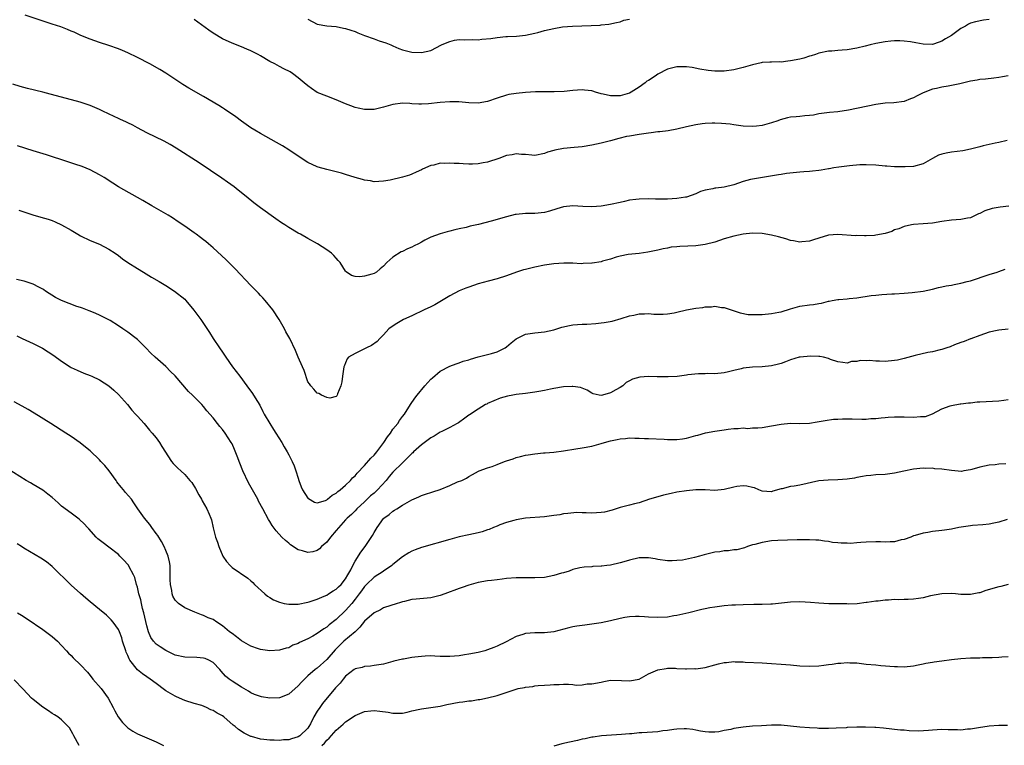
# Model space of a CAD drawing. Units: inches. Extents: x 2619000 to 2622000, y 1476000 to 1479000.
# Drawn here: x 2620304 to 2620512, y 1478273 to 1478426 of the extents above; entities that cross this region are included whole.
import ezdxf

# ---------------------------------------------------------------- set-up
doc = ezdxf.new("R2010")
doc.units = ezdxf.units.IN
doc.header["$MEASUREMENT"] = 0
doc.layers.add('LD26191476_10ft', color=110, linetype='Continuous')

msp = doc.modelspace()

# ---------------------------------------------------------------- linework, layer by layer
at = {"layer": 'LD26191476_10ft'}
for points, elevation in [([(2620513, 1478414.44), (2620511.76, 1478414.24), (2620511, 1478414.1), (2620509.99, 1478413.99), (2620508.23, 1478413.77), (2620507, 1478413.69), (2620506.42, 1478413.58), (2620505, 1478413.34), (2620502.8, 1478412.8), (2620500.29, 1478412.29), (2620499, 1478412.11), (2620497.81, 1478411.81), (2620497, 1478411.66), (2620495, 1478410.86), (2620493.76, 1478410.24), (2620493, 1478409.85), (2620492.38, 1478409.62), (2620491, 1478409.07), (2620488.8, 1478408.8), (2620487, 1478408.71), (2620485, 1478408.42), (2620479.25, 1478407.25), (2620477, 1478406.89), (2620475.27, 1478406.73), (2620473.52, 1478406.48), (2620473, 1478406.42), (2620471.83, 1478406.17), (2620471, 1478406.08), (2620470.01, 1478406.01), (2620469, 1478405.88), (2620468.16, 1478405.84), (2620467, 1478405.72), (2620466.37, 1478405.63), (2620464.8, 1478405.2), (2620464.32, 1478405), (2620463, 1478404.55), (2620461, 1478403.98), (2620459.84, 1478403.84), (2620459, 1478403.76), (2620457, 1478403.86), (2620456, 1478404), (2620455, 1478404.11), (2620454.24, 1478404.24), (2620452.42, 1478404.42), (2620451, 1478404.47), (2620450.47, 1478404.47), (2620449, 1478404.39), (2620448.31, 1478404.31), (2620447, 1478404.12), (2620445, 1478403.67), (2620443, 1478403.18), (2620441.15, 1478402.85), (2620439.36, 1478402.64), (2620439, 1478402.62), (2620437.58, 1478402.42), (2620437, 1478402.36), (2620435, 1478402.08), (2620433, 1478401.76), (2620432.37, 1478401.63), (2620430.76, 1478401.24), (2620429, 1478400.73), (2620427, 1478400.24), (2620425, 1478399.84), (2620423, 1478399.5), (2620421.31, 1478399.31), (2620419, 1478399.12), (2620417.22, 1478398.78), (2620417, 1478398.71), (2620415.67, 1478398.33), (2620415, 1478398.03), (2620413, 1478397.66), (2620412.31, 1478397.69), (2620411, 1478397.85), (2620410.14, 1478397.86), (2620409, 1478397.97), (2620408.19, 1478397.81), (2620407, 1478397.61), (2620405.34, 1478397), (2620403, 1478396.26), (2620402.08, 1478396.08), (2620401, 1478395.91), (2620399.84, 1478395.84), (2620399, 1478395.84), (2620397.87, 1478395.87), (2620397, 1478395.94), (2620395.96, 1478395.96), (2620395, 1478396.05), (2620393.97, 1478395.97), (2620393, 1478395.99), (2620391.61, 1478395.61), (2620391, 1478395.5), (2620389.27, 1478394.73), (2620389, 1478394.58), (2620387.91, 1478394.09), (2620387, 1478393.7), (2620386.49, 1478393.51), (2620385, 1478393.06), (2620382.44, 1478392.44), (2620381, 1478392.2), (2620379, 1478392.11), (2620378.26, 1478392.26), (2620377, 1478392.41), (2620376.56, 1478392.56), (2620375, 1478393), (2620373, 1478393.65), (2620372.1, 1478393.9), (2620371, 1478394.2), (2620369, 1478394.67), (2620367.17, 1478395.17), (2620367, 1478395.22), (2620365, 1478396.15), (2620363, 1478397.47), (2620361, 1478398.85), (2620359.69, 1478399.69), (2620359, 1478400.07), (2620358.42, 1478400.42), (2620355, 1478402.3), (2620353.82, 1478403), (2620353, 1478403.51), (2620351, 1478404.92), (2620349.83, 1478405.83), (2620347.44, 1478407.44), (2620347, 1478407.7), (2620346.21, 1478408.21), (2620343, 1478410.1), (2620339.87, 1478411.87), (2620338.63, 1478412.63), (2620335.02, 1478415.02), (2620333.78, 1478415.78), (2620331.62, 1478417), (2620329, 1478418.37), (2620327, 1478419.36), (2620325.83, 1478419.83), (2620325, 1478420.2), (2620323, 1478420.9), (2620321, 1478421.54), (2620319, 1478422.22), (2620317.08, 1478423), (2620315.67, 1478423.67), (2620315, 1478423.94), (2620314.26, 1478424.26), (2620312.8, 1478424.8), (2620311, 1478425.42), (2620305.28, 1478427.28)], 9910), ([(2620509, 1478426.37), (2620507.79, 1478426.21), (2620506.09, 1478425.91), (2620505, 1478425.58), (2620504.58, 1478425.42), (2620503.95, 1478425), (2620503, 1478424.49), (2620501.01, 1478423), (2620499.72, 1478422.28), (2620499, 1478421.83), (2620498.38, 1478421.62), (2620497, 1478421.11), (2620495, 1478421.16), (2620493.47, 1478421.47), (2620492.35, 1478421.65), (2620491, 1478421.81), (2620490.11, 1478421.89), (2620489, 1478421.84), (2620488.18, 1478421.82), (2620487, 1478421.65), (2620485, 1478421.29), (2620483.86, 1478421), (2620482.75, 1478420.75), (2620481, 1478420.32), (2620479, 1478419.99), (2620477.89, 1478419.89), (2620477, 1478419.83), (2620475.71, 1478419.71), (2620475, 1478419.68), (2620473, 1478419.27), (2620472.29, 1478419), (2620471.33, 1478418.67), (2620471, 1478418.6), (2620469.79, 1478418.21), (2620469, 1478418.02), (2620467, 1478417.61), (2620466.43, 1478417.57), (2620465, 1478417.38), (2620464.6, 1478417.4), (2620463, 1478417.34), (2620462.65, 1478417.35), (2620461, 1478417.26), (2620460.77, 1478417.23), (2620459, 1478416.82), (2620457, 1478416.2), (2620455, 1478415.73), (2620453, 1478415.49), (2620451.45, 1478415.45), (2620451, 1478415.46), (2620449.57, 1478415.57), (2620447.87, 1478415.87), (2620446.21, 1478416.21), (2620445, 1478416.39), (2620444.4, 1478416.4), (2620443, 1478416.4), (2620442.17, 1478416.17), (2620441, 1478415.88), (2620439, 1478414.81), (2620438.41, 1478414.41), (2620437, 1478413.51), (2620436.67, 1478413.33), (2620436.31, 1478413), (2620435, 1478412.1), (2620433.36, 1478411), (2620433, 1478410.83), (2620431, 1478410.27), (2620429, 1478410.23), (2620427.41, 1478410.59), (2620427, 1478410.66), (2620425.8, 1478411), (2620425.22, 1478411.22), (2620425, 1478411.27), (2620423.47, 1478411.47), (2620423, 1478411.51), (2620421, 1478411.36), (2620419.15, 1478411.15), (2620417.06, 1478411.06), (2620415.11, 1478411.11), (2620413.11, 1478411.1), (2620411, 1478410.97), (2620409, 1478410.77), (2620407.49, 1478410.51), (2620407, 1478410.41), (2620405, 1478409.77), (2620403, 1478409.04), (2620401, 1478408.71), (2620399, 1478408.79), (2620396.95, 1478408.95), (2620395, 1478408.96), (2620393, 1478408.81), (2620390.53, 1478408.53), (2620389, 1478408.46), (2620388.46, 1478408.46), (2620387, 1478408.59), (2620386.6, 1478408.6), (2620385, 1478408.72), (2620383, 1478408.44), (2620381, 1478407.85), (2620379, 1478407.39), (2620377.35, 1478407.35), (2620377, 1478407.35), (2620375.62, 1478407.62), (2620375, 1478407.78), (2620374.1, 1478408.1), (2620373, 1478408.55), (2620371, 1478409.41), (2620369, 1478410.16), (2620367, 1478410.98), (2620365.78, 1478411.78), (2620365, 1478412.35), (2620364.22, 1478413), (2620363, 1478414.08), (2620361.75, 1478415), (2620361.29, 1478415.29), (2620359.98, 1478415.98), (2620359, 1478416.46), (2620358.02, 1478417), (2620357, 1478417.52), (2620355, 1478418.73), (2620354.52, 1478419), (2620353, 1478419.77), (2620352.13, 1478420.12), (2620351, 1478420.62), (2620349, 1478421.37), (2620347, 1478422.27), (2620345, 1478423.49), (2620344.11, 1478424.11), (2620341, 1478426.37)], 9920), ([(2620365, 1478426.46), (2620367, 1478425.37), (2620369, 1478425.05), (2620371, 1478424.89), (2620372.57, 1478424.57), (2620373, 1478424.5), (2620374.09, 1478424.09), (2620375, 1478423.81), (2620375.57, 1478423.57), (2620377, 1478423.02), (2620379, 1478422.32), (2620380.1, 1478421.9), (2620381.47, 1478421.47), (2620382.58, 1478421), (2620382.87, 1478420.87), (2620383, 1478420.78), (2620384.27, 1478420.27), (2620385, 1478419.95), (2620387, 1478419.49), (2620389, 1478419.39), (2620391, 1478419.82), (2620393.25, 1478421), (2620394.47, 1478421.53), (2620395, 1478421.74), (2620396, 1478422), (2620397, 1478422.15), (2620398.05, 1478422.05), (2620399.83, 1478422.17), (2620401, 1478422.09), (2620401.81, 1478422.19), (2620403.66, 1478422.34), (2620405, 1478422.6), (2620406.82, 1478422.82), (2620407.22, 1478422.78), (2620409.13, 1478422.87), (2620411, 1478423.04), (2620413, 1478423.47), (2620413.63, 1478423.63), (2620415, 1478424.02), (2620417, 1478424.51), (2620418.8, 1478424.8), (2620420.97, 1478424.97), (2620424.91, 1478425.09), (2620426.81, 1478425.19), (2620427, 1478425.23), (2620428.63, 1478425.37), (2620430.25, 1478425.75), (2620431, 1478425.9), (2620431.76, 1478426.24), (2620433, 1478426.44)], 9930), ([(2620512.79, 1478400.79), (2620511, 1478400.39), (2620510.27, 1478400.27), (2620507.68, 1478399.68), (2620507, 1478399.48), (2620505.03, 1478398.97), (2620503.38, 1478398.62), (2620501, 1478398.32), (2620499.86, 1478398.14), (2620499, 1478397.95), (2620498.29, 1478397.71), (2620496.97, 1478397.03), (2620495, 1478395.9), (2620493, 1478395.33), (2620491.22, 1478395.22), (2620489.24, 1478395.24), (2620489, 1478395.27), (2620487.37, 1478395.37), (2620487, 1478395.42), (2620485, 1478395.63), (2620483, 1478395.69), (2620481.64, 1478395.64), (2620479.47, 1478395.47), (2620477.18, 1478395.18), (2620476.13, 1478395), (2620475.19, 1478394.81), (2620475, 1478394.79), (2620473.49, 1478394.51), (2620473, 1478394.49), (2620471.67, 1478394.33), (2620471, 1478394.29), (2620469.82, 1478394.18), (2620469, 1478394.14), (2620466.16, 1478393.84), (2620465, 1478393.65), (2620464.43, 1478393.57), (2620462.76, 1478393.24), (2620459, 1478392.64), (2620458.54, 1478392.54), (2620457, 1478392.12), (2620455, 1478391.45), (2620453, 1478390.96), (2620451.24, 1478390.76), (2620451, 1478390.72), (2620450.6, 1478390.6), (2620449, 1478390.32), (2620447.98, 1478390.02), (2620447, 1478389.56), (2620445, 1478388.86), (2620444.82, 1478388.82), (2620443, 1478388.54), (2620441, 1478388.42), (2620440.43, 1478388.43), (2620439, 1478388.4), (2620438.44, 1478388.44), (2620437, 1478388.47), (2620435, 1478388.43), (2620434.32, 1478388.32), (2620433, 1478388.17), (2620431.9, 1478387.9), (2620431, 1478387.73), (2620429, 1478387.28), (2620427, 1478386.94), (2620425, 1478386.79), (2620423.14, 1478386.86), (2620421, 1478387), (2620419, 1478386.77), (2620417.66, 1478386.34), (2620416.11, 1478385.89), (2620415, 1478385.6), (2620413, 1478385.4), (2620411, 1478385.39), (2620409, 1478385.2), (2620408.84, 1478385.16), (2620407, 1478384.7), (2620403.77, 1478383.77), (2620401.09, 1478383.09), (2620399.31, 1478382.69), (2620398.45, 1478382.45), (2620397, 1478382.14), (2620396.05, 1478381.95), (2620395, 1478381.64), (2620394.48, 1478381.52), (2620393, 1478381.09), (2620391, 1478380.4), (2620389.72, 1478379.72), (2620389, 1478379.36), (2620388.39, 1478379), (2620387.46, 1478378.54), (2620387, 1478378.27), (2620386.08, 1478377.92), (2620385, 1478377.32), (2620384.75, 1478377.25), (2620383, 1478376.14), (2620381.69, 1478375), (2620381, 1478374.23), (2620380.3, 1478373.7), (2620379.52, 1478373), (2620379, 1478372.72), (2620378.56, 1478372.56), (2620377, 1478372.15), (2620375.99, 1478371.99), (2620375, 1478372.1), (2620374.25, 1478372.25), (2620373.09, 1478373.09), (2620373, 1478373.2), (2620371.83, 1478375), (2620371.46, 1478375.46), (2620371, 1478375.95), (2620370.51, 1478376.52), (2620369.99, 1478377), (2620369, 1478377.69), (2620367.03, 1478379), (2620365, 1478380.12), (2620363.5, 1478381), (2620363, 1478381.24), (2620361, 1478382.41), (2620360.16, 1478383), (2620359.44, 1478383.44), (2620358.25, 1478384.25), (2620355, 1478386.55), (2620353.63, 1478387.63), (2620351.99, 1478389), (2620350.33, 1478390.33), (2620349.45, 1478391), (2620348.03, 1478392.03), (2620346.86, 1478392.86), (2620342.08, 1478396.08), (2620337.2, 1478399.2), (2620335.95, 1478399.95), (2620334.64, 1478400.64), (2620331, 1478402.43), (2620329, 1478403.5), (2620328.04, 1478404.04), (2620327, 1478404.53), (2620326.69, 1478404.69), (2620325.33, 1478405.33), (2620325, 1478405.47), (2620324.12, 1478405.88), (2620321.74, 1478407), (2620321, 1478407.37), (2620319, 1478408.22), (2620316.91, 1478408.91), (2620313, 1478409.95), (2620310.61, 1478410.61), (2620309, 1478411.03), (2620305.8, 1478411.8), (2620304.22, 1478412.22), (2620302.68, 1478412.68)], 9900), ([(2620513.09, 1478386.91), (2620511.29, 1478386.71), (2620509.57, 1478386.43), (2620508.05, 1478385.95), (2620507, 1478385.41), (2620506.71, 1478385.29), (2620506.12, 1478385), (2620505, 1478384.48), (2620504.37, 1478384.37), (2620503, 1478384.09), (2620501, 1478383.95), (2620499, 1478383.68), (2620497, 1478383.34), (2620495, 1478383.18), (2620493, 1478383.07), (2620492.59, 1478383), (2620491, 1478382.66), (2620489.86, 1478382.14), (2620489, 1478381.9), (2620488.41, 1478381.59), (2620487, 1478381.18), (2620485, 1478380.8), (2620484.77, 1478380.77), (2620483, 1478380.7), (2620482.66, 1478380.66), (2620481, 1478380.72), (2620480.7, 1478380.7), (2620477, 1478380.96), (2620475, 1478380.8), (2620473, 1478380.19), (2620471.82, 1478379.82), (2620471, 1478379.53), (2620469.38, 1478379.38), (2620469, 1478379.32), (2620467.61, 1478379.61), (2620467, 1478379.67), (2620466, 1478380), (2620464.43, 1478380.43), (2620463, 1478380.84), (2620461, 1478381.15), (2620459, 1478381.2), (2620457, 1478381.01), (2620455, 1478380.61), (2620453, 1478380.01), (2620451, 1478379.33), (2620449, 1478378.82), (2620447, 1478378.57), (2620443.59, 1478378.41), (2620443, 1478378.34), (2620441.76, 1478378.24), (2620441, 1478378.07), (2620440.06, 1478377.94), (2620439, 1478377.66), (2620436.82, 1478377.18), (2620435, 1478376.96), (2620432.72, 1478376.72), (2620431, 1478376.36), (2620430.13, 1478376.13), (2620429, 1478375.75), (2620427.28, 1478375.28), (2620427, 1478375.19), (2620425.12, 1478374.88), (2620425, 1478374.86), (2620423.18, 1478374.82), (2620422.78, 1478374.78), (2620421, 1478374.89), (2620419.08, 1478374.92), (2620417, 1478374.75), (2620415, 1478374.44), (2620413, 1478374.05), (2620411, 1478373.58), (2620410.55, 1478373.45), (2620409.07, 1478373), (2620407, 1478372.18), (2620405, 1478371.55), (2620403.1, 1478371.1), (2620401, 1478370.53), (2620399, 1478369.85), (2620398.4, 1478369.6), (2620397, 1478369.01), (2620395, 1478367.96), (2620391.88, 1478366.12), (2620391, 1478365.67), (2620389.62, 1478365), (2620387, 1478363.78), (2620385.26, 1478363), (2620383.83, 1478362.17), (2620382.63, 1478361.38), (2620382.12, 1478361), (2620381, 1478359.78), (2620380.24, 1478359), (2620379.66, 1478358.34), (2620378.49, 1478357.51), (2620377.39, 1478357), (2620376.56, 1478356.56), (2620375, 1478355.82), (2620373.6, 1478355), (2620373.34, 1478354.66), (2620373, 1478353.83), (2620372.73, 1478353.27), (2620372.64, 1478353), (2620372.33, 1478351), (2620372.19, 1478349.81), (2620371.97, 1478349), (2620371.31, 1478347.31), (2620371.23, 1478347), (2620371.16, 1478346.84), (2620371, 1478346.7), (2620369.67, 1478346.33), (2620369, 1478346.49), (2620367.88, 1478347), (2620367.35, 1478347.35), (2620367, 1478347.42), (2620366.3, 1478348.3), (2620365.62, 1478349), (2620365.36, 1478349.36), (2620365, 1478349.83), (2620364.23, 1478352.23), (2620363.92, 1478353), (2620363, 1478355.04), (2620362.44, 1478356.44), (2620361.18, 1478359), (2620360.39, 1478360.39), (2620360.11, 1478361), (2620358.96, 1478363), (2620357.59, 1478365), (2620355.99, 1478367), (2620355.53, 1478367.53), (2620355, 1478368.06), (2620354.56, 1478368.56), (2620354.14, 1478369), (2620353, 1478370.15), (2620349.69, 1478373.69), (2620347.69, 1478375.69), (2620345, 1478378.16), (2620344, 1478379), (2620343.47, 1478379.47), (2620343, 1478379.84), (2620342.34, 1478380.34), (2620341.4, 1478381), (2620341, 1478381.31), (2620339, 1478382.71), (2620337.64, 1478383.64), (2620336.44, 1478384.44), (2620335.5, 1478385), (2620332.05, 1478387), (2620330.15, 1478388.15), (2620325.04, 1478391.04), (2620323.8, 1478391.8), (2620321.96, 1478393), (2620321, 1478393.59), (2620319, 1478394.63), (2620317.31, 1478395.31), (2620315.82, 1478395.82), (2620314.33, 1478396.33), (2620309.79, 1478397.79), (2620307, 1478398.66), (2620303.65, 1478399.65)], 9890), ([(2620303.94, 1478386.06), (2620306.89, 1478385.11), (2620308.63, 1478384.63), (2620310.17, 1478384.17), (2620311, 1478383.88), (2620311.63, 1478383.63), (2620313, 1478382.98), (2620315, 1478381.83), (2620316.4, 1478381), (2620317, 1478380.66), (2620319, 1478379.7), (2620321, 1478378.87), (2620323, 1478377.87), (2620324.3, 1478377), (2620325, 1478376.49), (2620325.83, 1478375.83), (2620327.01, 1478375.01), (2620329, 1478373.75), (2620330.29, 1478373), (2620331.96, 1478371.96), (2620333.64, 1478371), (2620335, 1478370.15), (2620336.88, 1478369), (2620339, 1478367.26), (2620339.25, 1478367), (2620340.96, 1478364.96), (2620341.81, 1478363.81), (2620342.38, 1478363), (2620344.23, 1478360.23), (2620345.05, 1478358.95), (2620346.33, 1478357), (2620347, 1478356.08), (2620347.67, 1478355), (2620349.12, 1478353), (2620350.62, 1478351), (2620352.15, 1478349), (2620353.34, 1478347.34), (2620353.57, 1478347), (2620354.37, 1478345.63), (2620354.85, 1478344.85), (2620355.54, 1478343.54), (2620355.81, 1478343), (2620356.99, 1478340.99), (2620357.74, 1478339.74), (2620358.27, 1478339), (2620359.52, 1478337), (2620360.05, 1478336.05), (2620360.67, 1478335), (2620361, 1478334.39), (2620361.71, 1478333), (2620362.1, 1478332.1), (2620362.51, 1478331), (2620363, 1478329.45), (2620363.13, 1478329), (2620363.62, 1478327.62), (2620363.89, 1478327), (2620365, 1478325.25), (2620365.13, 1478325.13), (2620366.41, 1478324.41), (2620367, 1478324.26), (2620368.74, 1478324.74), (2620369, 1478324.85), (2620369.19, 1478325), (2620370.14, 1478325.86), (2620371, 1478326.29), (2620371.36, 1478326.64), (2620371.84, 1478327), (2620373, 1478328), (2620374.06, 1478329), (2620374.48, 1478329.52), (2620375, 1478329.97), (2620375.47, 1478330.53), (2620377, 1478332.15), (2620378.33, 1478333.67), (2620379, 1478334.31), (2620379.6, 1478335), (2620381.09, 1478337), (2620381.84, 1478338.16), (2620382.47, 1478339), (2620383, 1478339.79), (2620384.02, 1478341), (2620384.39, 1478341.61), (2620385, 1478342.49), (2620385.41, 1478343), (2620386.69, 1478345), (2620387.65, 1478346.35), (2620388.09, 1478347), (2620389.75, 1478349), (2620391, 1478350.37), (2620391.34, 1478350.66), (2620393, 1478352.05), (2620395, 1478353.09), (2620396.38, 1478353.62), (2620397, 1478353.8), (2620397.85, 1478354.15), (2620399, 1478354.47), (2620399.37, 1478354.63), (2620401, 1478355.1), (2620403, 1478355.56), (2620403.81, 1478355.81), (2620405, 1478356.12), (2620406.7, 1478357), (2620407, 1478357.23), (2620407.97, 1478358.03), (2620409, 1478358.92), (2620411, 1478359.91), (2620413, 1478360.19), (2620415, 1478360.36), (2620417, 1478360.83), (2620418.65, 1478361.35), (2620420.28, 1478361.72), (2620421, 1478361.84), (2620423, 1478362), (2620423.97, 1478362.03), (2620425.86, 1478362.14), (2620427, 1478362.28), (2620427.66, 1478362.34), (2620429.34, 1478362.66), (2620431.19, 1478363.19), (2620433, 1478363.76), (2620433.91, 1478363.91), (2620435, 1478364.15), (2620436.17, 1478364.17), (2620437, 1478364.22), (2620438.14, 1478364.14), (2620439, 1478364.12), (2620440.12, 1478364.12), (2620441, 1478364.17), (2620442.39, 1478364.39), (2620443, 1478364.52), (2620445, 1478365), (2620447, 1478365.39), (2620448.45, 1478365.55), (2620449, 1478365.67), (2620450.31, 1478365.69), (2620451, 1478365.78), (2620452.45, 1478365.55), (2620453, 1478365.51), (2620454.44, 1478365), (2620456.36, 1478364.36), (2620458.06, 1478364.06), (2620459, 1478364.03), (2620460.03, 1478364.03), (2620461, 1478364.06), (2620463, 1478364.25), (2620464.56, 1478364.56), (2620465, 1478364.64), (2620467, 1478365.25), (2620469, 1478365.77), (2620471, 1478366.06), (2620471.85, 1478366.15), (2620473, 1478366.38), (2620473.56, 1478366.44), (2620475, 1478366.85), (2620475.14, 1478366.86), (2620475.78, 1478367), (2620477, 1478367.2), (2620477.2, 1478367.2), (2620479, 1478367.37), (2620479.39, 1478367.39), (2620481, 1478367.58), (2620484.05, 1478368.05), (2620485, 1478368.15), (2620486.27, 1478368.27), (2620488.38, 1478368.38), (2620489, 1478368.39), (2620491, 1478368.55), (2620492.71, 1478368.71), (2620495, 1478368.99), (2620497, 1478369.38), (2620498.28, 1478369.72), (2620499, 1478369.86), (2620499.91, 1478370.09), (2620501, 1478370.27), (2620501.59, 1478370.41), (2620503, 1478370.69), (2620504.29, 1478371), (2620505, 1478371.19), (2620509, 1478372.52), (2620510.67, 1478373), (2620511, 1478373.11), (2620512.35, 1478373.65)], 9880), ([(2620513, 1478360.95), (2620511, 1478360.74), (2620510.64, 1478360.64), (2620509, 1478360.29), (2620507.97, 1478359.97), (2620507, 1478359.64), (2620505.09, 1478358.91), (2620505, 1478358.9), (2620503.69, 1478358.31), (2620503, 1478358.15), (2620501.64, 1478357.64), (2620500.76, 1478357.24), (2620500.04, 1478357), (2620499, 1478356.68), (2620498.6, 1478356.6), (2620497, 1478356.18), (2620495.99, 1478355.99), (2620493.36, 1478355.36), (2620491, 1478354.72), (2620489.59, 1478354.41), (2620489, 1478354.3), (2620487, 1478354.13), (2620485.81, 1478354.19), (2620485, 1478354.18), (2620483.68, 1478354.32), (2620483, 1478354.26), (2620481.69, 1478354.31), (2620481, 1478354.1), (2620479.91, 1478354.09), (2620479, 1478353.79), (2620478.07, 1478353.93), (2620477, 1478354.05), (2620475.45, 1478354.55), (2620475, 1478354.75), (2620473.97, 1478355), (2620473.16, 1478355.16), (2620473, 1478355.15), (2620471.25, 1478355.25), (2620469.04, 1478355.04), (2620468.84, 1478355), (2620467, 1478354.45), (2620465.93, 1478354.07), (2620465, 1478353.7), (2620464.43, 1478353.57), (2620463, 1478353.17), (2620461, 1478353), (2620459, 1478352.94), (2620457, 1478352.68), (2620456.57, 1478352.57), (2620455, 1478352.21), (2620453.92, 1478351.92), (2620453, 1478351.72), (2620451, 1478351.5), (2620449.56, 1478351.56), (2620449, 1478351.53), (2620447.54, 1478351.54), (2620445.29, 1478351.29), (2620445, 1478351.24), (2620443.03, 1478350.97), (2620441.16, 1478350.84), (2620438.85, 1478350.85), (2620437, 1478350.92), (2620435.19, 1478350.81), (2620433.61, 1478350.39), (2620433, 1478350.03), (2620432.3, 1478349.7), (2620431.54, 1478349), (2620431, 1478348.64), (2620430.11, 1478348.11), (2620429, 1478347.5), (2620427.3, 1478347), (2620427, 1478346.94), (2620426.56, 1478347), (2620425.3, 1478347.3), (2620425, 1478347.4), (2620424.04, 1478348.04), (2620423, 1478348.45), (2620422.62, 1478348.62), (2620421, 1478348.86), (2620420.86, 1478348.86), (2620419, 1478348.76), (2620417, 1478348.44), (2620416.3, 1478348.3), (2620415, 1478348.01), (2620413.8, 1478347.8), (2620413, 1478347.62), (2620411, 1478347.36), (2620409, 1478347.11), (2620408.34, 1478347), (2620407.22, 1478346.78), (2620405.67, 1478346.33), (2620403, 1478345.22), (2620402.87, 1478345.13), (2620402.56, 1478345), (2620401, 1478344.06), (2620399.17, 1478342.83), (2620399, 1478342.76), (2620398.16, 1478342.16), (2620396.84, 1478341.16), (2620396.6, 1478341), (2620395, 1478340.14), (2620393.35, 1478339.35), (2620393, 1478339.16), (2620391.68, 1478338.32), (2620391, 1478338.01), (2620390.44, 1478337.56), (2620389, 1478336.52), (2620387.33, 1478335), (2620387.17, 1478334.83), (2620387, 1478334.7), (2620385, 1478332.72), (2620383, 1478330.7), (2620382.2, 1478329.8), (2620381.56, 1478329), (2620379.73, 1478327), (2620379, 1478326.32), (2620378.29, 1478325.71), (2620377, 1478324.49), (2620375.39, 1478323), (2620375, 1478322.57), (2620374.22, 1478321.78), (2620373.36, 1478321), (2620373, 1478320.63), (2620371, 1478318.39), (2620369.83, 1478317), (2620369, 1478315.96), (2620367.91, 1478315), (2620367.49, 1478314.51), (2620367, 1478314.15), (2620366.08, 1478313.91), (2620365, 1478313.73), (2620363.91, 1478314.09), (2620363, 1478314.34), (2620361.39, 1478315.39), (2620361, 1478315.73), (2620360.28, 1478316.28), (2620359.55, 1478317), (2620358.32, 1478318.32), (2620357.48, 1478319.48), (2620357, 1478320.31), (2620356.73, 1478320.73), (2620355.53, 1478323), (2620354.61, 1478324.61), (2620354.42, 1478325), (2620352.48, 1478328.48), (2620351.28, 1478331), (2620350.62, 1478332.62), (2620350.09, 1478334.09), (2620349.54, 1478335.55), (2620349, 1478336.72), (2620348.84, 1478337), (2620347.52, 1478339), (2620347, 1478339.74), (2620346.39, 1478340.39), (2620345.91, 1478341), (2620345, 1478342.19), (2620343.7, 1478343.7), (2620343, 1478344.59), (2620342.63, 1478345), (2620340.63, 1478347), (2620339.8, 1478347.8), (2620337, 1478351.07), (2620336, 1478352), (2620335, 1478353.02), (2620332.76, 1478355), (2620331.86, 1478355.86), (2620330.79, 1478357), (2620329, 1478358.77), (2620328.74, 1478359), (2620327, 1478360.3), (2620326.57, 1478360.57), (2620325.96, 1478361), (2620325, 1478361.63), (2620323.25, 1478362.75), (2620322.83, 1478363), (2620321, 1478363.93), (2620320.26, 1478364.26), (2620319, 1478364.75), (2620318.83, 1478364.83), (2620317.38, 1478365.38), (2620317, 1478365.49), (2620316.24, 1478365.76), (2620312.98, 1478367), (2620311.67, 1478367.67), (2620309.6, 1478369), (2620309.26, 1478369.26), (2620309, 1478369.41), (2620308.21, 1478369.79), (2620307, 1478370.43), (2620305.06, 1478371.06), (2620303.44, 1478371.44)], 9870), ([(2620303.5, 1478359.5), (2620304.66, 1478359), (2620307, 1478357.91), (2620308.94, 1478356.94), (2620310.18, 1478356.18), (2620311.36, 1478355.36), (2620313, 1478354.16), (2620314.77, 1478353), (2620315, 1478352.87), (2620316.26, 1478352.26), (2620317.67, 1478351.67), (2620319, 1478351.18), (2620319.4, 1478351), (2620321, 1478350.21), (2620323, 1478348.95), (2620324.04, 1478348.04), (2620325, 1478347.17), (2620326.91, 1478345), (2620327.86, 1478343.86), (2620328.62, 1478343), (2620329, 1478342.55), (2620330.41, 1478341), (2620331, 1478340.33), (2620331.6, 1478339.6), (2620332.15, 1478339), (2620333, 1478337.96), (2620333.66, 1478337), (2620334.17, 1478336.17), (2620336.24, 1478333), (2620336.57, 1478332.57), (2620337.55, 1478331.55), (2620338.18, 1478331), (2620339, 1478330.23), (2620340.11, 1478329), (2620340.51, 1478328.51), (2620341.26, 1478327.26), (2620341.96, 1478325.96), (2620342.54, 1478325), (2620342.7, 1478324.7), (2620343.71, 1478323), (2620344.15, 1478321.85), (2620344.52, 1478321), (2620344.65, 1478320.65), (2620345.04, 1478318.96), (2620345.53, 1478317), (2620345.91, 1478315.91), (2620346.18, 1478315), (2620347.05, 1478313), (2620347.83, 1478311.83), (2620348.58, 1478311), (2620349, 1478310.58), (2620352.31, 1478308.31), (2620353, 1478307.73), (2620353.38, 1478307.38), (2620353.76, 1478307), (2620355.93, 1478305), (2620356.52, 1478304.52), (2620357, 1478304.23), (2620357.78, 1478303.78), (2620359, 1478303.23), (2620360.02, 1478303), (2620361, 1478302.83), (2620363, 1478302.86), (2620365, 1478303.23), (2620365.31, 1478303.31), (2620367, 1478303.9), (2620368.5, 1478304.5), (2620369, 1478304.75), (2620369.41, 1478305), (2620370.35, 1478305.65), (2620371, 1478305.98), (2620371.5, 1478306.5), (2620372.04, 1478307), (2620373, 1478308.21), (2620373.48, 1478309), (2620374.12, 1478310.12), (2620374.52, 1478311), (2620375, 1478311.89), (2620376.2, 1478313.8), (2620377.13, 1478315), (2620378.68, 1478317.32), (2620379, 1478317.96), (2620379.66, 1478319), (2620381, 1478320.91), (2620381.09, 1478321), (2620382.23, 1478321.77), (2620383, 1478322.48), (2620383.33, 1478322.67), (2620383.8, 1478323), (2620385, 1478323.78), (2620387, 1478324.9), (2620388.47, 1478325.53), (2620389, 1478325.78), (2620390.12, 1478326.12), (2620391, 1478326.42), (2620391.42, 1478326.58), (2620393, 1478327.05), (2620395, 1478327.91), (2620396.66, 1478328.66), (2620397.53, 1478329), (2620398.53, 1478329.47), (2620399, 1478329.81), (2620399.79, 1478330.21), (2620401.07, 1478330.93), (2620401.22, 1478331), (2620403, 1478331.65), (2620403.94, 1478331.94), (2620405, 1478332.33), (2620406.6, 1478333), (2620407, 1478333.14), (2620408.43, 1478333.57), (2620409, 1478333.85), (2620409.96, 1478334.04), (2620411, 1478334.32), (2620411.58, 1478334.42), (2620413, 1478334.6), (2620414.78, 1478334.78), (2620415.17, 1478334.83), (2620417, 1478334.97), (2620419, 1478335.23), (2620421.67, 1478335.67), (2620423, 1478335.86), (2620425, 1478336.21), (2620427, 1478336.77), (2620427.69, 1478337), (2620429, 1478337.37), (2620430.35, 1478337.65), (2620431, 1478337.8), (2620432.15, 1478337.85), (2620433, 1478337.97), (2620434.11, 1478337.89), (2620435, 1478337.94), (2620436.15, 1478337.85), (2620437, 1478337.86), (2620440.3, 1478337.7), (2620441, 1478337.63), (2620442.37, 1478337.63), (2620443, 1478337.6), (2620444.2, 1478337.8), (2620445, 1478337.91), (2620447, 1478338.49), (2620447.42, 1478338.58), (2620449.03, 1478339.03), (2620451, 1478339.38), (2620451.48, 1478339.48), (2620453, 1478339.69), (2620453.82, 1478339.82), (2620455, 1478339.98), (2620455.97, 1478339.97), (2620457, 1478340.06), (2620457.98, 1478339.98), (2620459, 1478340.06), (2620460.08, 1478340.08), (2620461, 1478340.19), (2620463, 1478340.51), (2620465, 1478340.88), (2620467, 1478341.05), (2620468.96, 1478341.04), (2620471, 1478341.11), (2620472.66, 1478341.34), (2620474.35, 1478341.65), (2620476.1, 1478341.9), (2620477, 1478341.96), (2620477.98, 1478341.98), (2620479, 1478342.03), (2620480.02, 1478341.98), (2620482.05, 1478341.95), (2620483, 1478341.96), (2620483.96, 1478342.04), (2620485, 1478342.09), (2620486.18, 1478342.18), (2620487, 1478342.28), (2620487.66, 1478342.34), (2620489, 1478342.41), (2620489.58, 1478342.42), (2620491, 1478342.4), (2620493, 1478342.35), (2620494.48, 1478342.48), (2620495, 1478342.47), (2620495.49, 1478342.51), (2620497, 1478343.04), (2620499, 1478344.11), (2620500.71, 1478344.71), (2620501, 1478344.84), (2620502.82, 1478345.18), (2620503, 1478345.17), (2620504.59, 1478345.41), (2620505, 1478345.4), (2620506.42, 1478345.58), (2620507, 1478345.62), (2620508.31, 1478345.69), (2620511, 1478345.78), (2620512.08, 1478345.92), (2620513, 1478346.09)], 9860), ([(2620512.47, 1478332.48), (2620511, 1478332.39), (2620510.25, 1478332.25), (2620509, 1478332.18), (2620507, 1478331.76), (2620505.31, 1478331.31), (2620505, 1478331.2), (2620503.63, 1478331), (2620503.1, 1478330.9), (2620501, 1478331.05), (2620499, 1478331.34), (2620497.46, 1478331.46), (2620497, 1478331.56), (2620495.52, 1478331.52), (2620495, 1478331.55), (2620493, 1478331.35), (2620490.95, 1478330.95), (2620489, 1478330.53), (2620487, 1478330.25), (2620485, 1478330.15), (2620483.97, 1478330.03), (2620483, 1478329.98), (2620482.22, 1478329.78), (2620481, 1478329.62), (2620480.51, 1478329.49), (2620479, 1478329.26), (2620477, 1478329.08), (2620474.93, 1478329.07), (2620473, 1478328.93), (2620469, 1478327.98), (2620467.78, 1478327.78), (2620467, 1478327.67), (2620465.2, 1478327.2), (2620465, 1478327.17), (2620463.29, 1478326.71), (2620463, 1478326.58), (2620461, 1478326.72), (2620460.33, 1478327), (2620459.41, 1478327.41), (2620459, 1478327.49), (2620457.79, 1478327.79), (2620457, 1478327.84), (2620455.69, 1478327.69), (2620455, 1478327.58), (2620453, 1478327.08), (2620451, 1478326.86), (2620449, 1478326.96), (2620447, 1478327), (2620445, 1478326.8), (2620443, 1478326.48), (2620441.78, 1478326.22), (2620440.16, 1478325.84), (2620439, 1478325.52), (2620437.2, 1478325), (2620435, 1478324.24), (2620434.02, 1478324.02), (2620433, 1478323.73), (2620431, 1478323.27), (2620429.3, 1478322.7), (2620427.71, 1478322.29), (2620427, 1478322.18), (2620425, 1478322.09), (2620423.84, 1478322.16), (2620423, 1478322.13), (2620421.82, 1478322.18), (2620419.98, 1478322.02), (2620419, 1478321.9), (2620418.26, 1478321.74), (2620417, 1478321.56), (2620416.53, 1478321.47), (2620415, 1478321.28), (2620411, 1478321.02), (2620409, 1478320.65), (2620408.53, 1478320.53), (2620407, 1478320.06), (2620405.57, 1478319.57), (2620405, 1478319.35), (2620404.23, 1478319), (2620403.36, 1478318.64), (2620403, 1478318.55), (2620401.88, 1478318.12), (2620401, 1478317.91), (2620399, 1478317.46), (2620396.96, 1478317.04), (2620395, 1478316.53), (2620389, 1478314.81), (2620387.68, 1478314.32), (2620387, 1478314.05), (2620386.33, 1478313.67), (2620385, 1478312.83), (2620383, 1478311.21), (2620382.77, 1478311), (2620381, 1478309.84), (2620380.52, 1478309.48), (2620379.78, 1478309), (2620379, 1478308.53), (2620377.42, 1478307), (2620377, 1478306.55), (2620376.36, 1478305.64), (2620375.88, 1478305), (2620375, 1478303.87), (2620374.29, 1478303), (2620373, 1478301.48), (2620371, 1478299.58), (2620369.54, 1478298.46), (2620369, 1478297.99), (2620368.39, 1478297.61), (2620367, 1478296.61), (2620366.08, 1478296.08), (2620365, 1478295.5), (2620363.28, 1478294.72), (2620363, 1478294.53), (2620361.86, 1478294.14), (2620361, 1478293.64), (2620360.47, 1478293.53), (2620359, 1478293.08), (2620357, 1478292.99), (2620355, 1478293.29), (2620354.58, 1478293.42), (2620353, 1478293.97), (2620351, 1478295.1), (2620349.95, 1478295.95), (2620349, 1478296.62), (2620348.5, 1478297), (2620347, 1478298.28), (2620345.82, 1478299), (2620345, 1478299.58), (2620343.98, 1478299.98), (2620343, 1478300.44), (2620342.57, 1478300.57), (2620341.11, 1478301.11), (2620339, 1478302.09), (2620337.66, 1478303), (2620337.31, 1478303.31), (2620337, 1478303.71), (2620336.53, 1478304.53), (2620336.35, 1478305), (2620336.25, 1478305.75), (2620335.98, 1478307), (2620335.95, 1478307.95), (2620335.96, 1478309), (2620335.92, 1478310.08), (2620335.9, 1478311), (2620335.77, 1478311.77), (2620335.5, 1478313), (2620335, 1478314.18), (2620334.68, 1478315), (2620334.1, 1478316.1), (2620333.33, 1478317.33), (2620333, 1478317.74), (2620332.09, 1478319), (2620331.65, 1478319.65), (2620330.5, 1478321), (2620329.12, 1478323), (2620328.28, 1478324.28), (2620327.75, 1478325), (2620326.46, 1478326.45), (2620326.07, 1478327), (2620325.57, 1478327.57), (2620324.68, 1478328.68), (2620324.49, 1478329), (2620323.03, 1478331.03), (2620322.11, 1478332.11), (2620321.29, 1478333), (2620321, 1478333.35), (2620319, 1478335.21), (2620318.04, 1478336.04), (2620316.92, 1478336.92), (2620315, 1478338.26), (2620313.88, 1478339), (2620310.72, 1478341), (2620307.19, 1478343.19), (2620305.94, 1478343.94), (2620304.68, 1478344.68), (2620303, 1478345.59)], 9850), ([(2620512.74, 1478320.74), (2620511, 1478320.13), (2620509.97, 1478319.97), (2620509, 1478319.72), (2620507.63, 1478319.63), (2620505.43, 1478319.43), (2620505, 1478319.41), (2620502.55, 1478319), (2620501, 1478318.66), (2620499.5, 1478318.5), (2620499, 1478318.39), (2620497, 1478318.2), (2620496.03, 1478317.97), (2620495, 1478317.84), (2620493.37, 1478317.37), (2620493, 1478317.24), (2620492.43, 1478317), (2620491, 1478316.52), (2620490.41, 1478316.41), (2620489, 1478316.04), (2620488.03, 1478316.03), (2620487, 1478315.94), (2620486, 1478316), (2620485, 1478316), (2620483, 1478315.94), (2620481.83, 1478315.83), (2620481, 1478315.8), (2620479.69, 1478315.68), (2620479, 1478315.71), (2620477.69, 1478315.69), (2620477, 1478315.79), (2620475.89, 1478315.89), (2620475, 1478316.07), (2620474.16, 1478316.16), (2620473, 1478316.35), (2620472.37, 1478316.37), (2620471, 1478316.44), (2620470.41, 1478316.41), (2620468.4, 1478316.4), (2620466.39, 1478316.39), (2620464.32, 1478316.32), (2620463, 1478316.21), (2620461, 1478315.89), (2620459.45, 1478315.45), (2620459, 1478315.34), (2620457.93, 1478315), (2620457.26, 1478314.74), (2620455.68, 1478314.32), (2620455, 1478314.29), (2620453.92, 1478314.08), (2620453, 1478314.08), (2620452.1, 1478313.9), (2620451, 1478313.79), (2620448.72, 1478313.28), (2620447.77, 1478313), (2620446.72, 1478312.72), (2620444.15, 1478312.15), (2620443, 1478312.03), (2620441.96, 1478311.96), (2620441, 1478312), (2620439, 1478312.27), (2620438.41, 1478312.41), (2620437, 1478312.6), (2620436.62, 1478312.62), (2620435, 1478312.59), (2620433, 1478312.15), (2620431.78, 1478311.78), (2620431, 1478311.57), (2620429, 1478311.11), (2620428.19, 1478311), (2620427.12, 1478310.88), (2620427, 1478310.86), (2620425.22, 1478310.78), (2620425, 1478310.73), (2620423.37, 1478310.63), (2620422.51, 1478310.51), (2620421, 1478310.15), (2620420.2, 1478309.8), (2620419, 1478309.49), (2620418.64, 1478309.36), (2620417, 1478308.86), (2620415, 1478308.5), (2620413, 1478308.4), (2620411, 1478308.43), (2620409, 1478308.41), (2620407, 1478308.25), (2620406.11, 1478308.11), (2620405, 1478307.99), (2620403.81, 1478307.81), (2620403, 1478307.73), (2620401, 1478307.39), (2620399, 1478306.88), (2620397.63, 1478306.37), (2620397, 1478306.18), (2620393.97, 1478305), (2620393, 1478304.64), (2620391, 1478304.15), (2620387.91, 1478303.91), (2620387, 1478303.82), (2620385.43, 1478303.43), (2620385, 1478303.3), (2620383.27, 1478302.73), (2620383, 1478302.68), (2620382.56, 1478302.56), (2620381, 1478302.04), (2620380.36, 1478301.64), (2620379, 1478300.99), (2620377, 1478299.21), (2620376.03, 1478297.97), (2620374.99, 1478297.01), (2620372.64, 1478295), (2620371.8, 1478294.2), (2620370.81, 1478293.19), (2620369, 1478291.14), (2620367, 1478289.34), (2620366.56, 1478289), (2620365, 1478287.68), (2620364.29, 1478287), (2620363.66, 1478286.34), (2620363, 1478285.59), (2620361, 1478283.81), (2620359, 1478283.04), (2620357, 1478282.99), (2620355.26, 1478283.26), (2620355, 1478283.32), (2620353.76, 1478283.76), (2620353, 1478284.11), (2620352.45, 1478284.45), (2620351, 1478285.29), (2620349, 1478286.55), (2620348.42, 1478287), (2620347.64, 1478287.64), (2620346.69, 1478288.69), (2620346.45, 1478289), (2620345, 1478290.48), (2620344.1, 1478291), (2620343.34, 1478291.34), (2620343, 1478291.42), (2620341.55, 1478291.55), (2620339, 1478291.62), (2620337, 1478292.08), (2620335, 1478293.02), (2620333.79, 1478293.79), (2620333, 1478294.35), (2620332.38, 1478295), (2620331.82, 1478295.82), (2620331.36, 1478297), (2620331, 1478298.23), (2620330.35, 1478301), (2620330.11, 1478301.89), (2620329.85, 1478303), (2620329.72, 1478303.72), (2620329.34, 1478305), (2620329, 1478306.43), (2620328.82, 1478307), (2620328.44, 1478308.44), (2620328.17, 1478309), (2620327.27, 1478310.73), (2620327.1, 1478311.1), (2620327, 1478311.22), (2620326.15, 1478312.15), (2620325.32, 1478313), (2620325, 1478313.31), (2620323, 1478314.86), (2620321.76, 1478315.76), (2620320.67, 1478316.67), (2620320.32, 1478317), (2620318.73, 1478318.73), (2620318.45, 1478319), (2620317.78, 1478319.78), (2620316.76, 1478320.76), (2620316.42, 1478321), (2620315, 1478322.05), (2620313, 1478323.56), (2620312.25, 1478324.25), (2620311, 1478325.34), (2620310.1, 1478326.1), (2620309, 1478326.92), (2620307, 1478328.15), (2620306.44, 1478328.44), (2620305.48, 1478329), (2620301.48, 1478331.48)], 9840), ([(2620513, 1478306.98), (2620511.41, 1478306.59), (2620511, 1478306.52), (2620508.29, 1478305.71), (2620507, 1478305.26), (2620506.79, 1478305.2), (2620505, 1478304.86), (2620503, 1478304.89), (2620501.85, 1478305), (2620501, 1478305.06), (2620499, 1478305.02), (2620496.57, 1478304.57), (2620495, 1478304.2), (2620494.06, 1478304.06), (2620493, 1478303.92), (2620491.83, 1478303.83), (2620491, 1478303.83), (2620489.76, 1478303.76), (2620489, 1478303.8), (2620487.68, 1478303.68), (2620487, 1478303.71), (2620485.49, 1478303.49), (2620485, 1478303.49), (2620483.18, 1478303.18), (2620483, 1478303.17), (2620481.09, 1478302.91), (2620479.16, 1478302.84), (2620478.87, 1478302.87), (2620477, 1478302.89), (2620475.06, 1478302.94), (2620473, 1478303.06), (2620471.2, 1478303.2), (2620469, 1478303.3), (2620467, 1478303.26), (2620465.07, 1478303.07), (2620463.16, 1478302.84), (2620462.82, 1478302.82), (2620461, 1478302.74), (2620459.24, 1478302.76), (2620457, 1478302.72), (2620455.38, 1478302.62), (2620454.61, 1478302.61), (2620453, 1478302.48), (2620451, 1478302.22), (2620449.95, 1478302.05), (2620449, 1478301.83), (2620448.27, 1478301.73), (2620445.53, 1478301), (2620443, 1478300.43), (2620442.34, 1478300.35), (2620441, 1478300.11), (2620439, 1478300.01), (2620437, 1478300.09), (2620436.15, 1478300.16), (2620435, 1478300.21), (2620434.22, 1478300.22), (2620433, 1478300.18), (2620432.02, 1478300.02), (2620431, 1478299.84), (2620429, 1478299.32), (2620427, 1478298.88), (2620425, 1478298.6), (2620423.57, 1478298.43), (2620421.82, 1478298.18), (2620421, 1478298.03), (2620420.17, 1478297.83), (2620417, 1478296.99), (2620415, 1478296.76), (2620413, 1478296.77), (2620411, 1478296.63), (2620410.42, 1478296.42), (2620409, 1478295.99), (2620406.9, 1478294.9), (2620405, 1478293.96), (2620404.29, 1478293.71), (2620403, 1478293.18), (2620402.42, 1478293), (2620401, 1478292.65), (2620399, 1478292.25), (2620398.12, 1478292.12), (2620397, 1478291.93), (2620395, 1478291.76), (2620393, 1478291.79), (2620391.83, 1478291.83), (2620391, 1478291.89), (2620389.82, 1478291.82), (2620389, 1478291.81), (2620387.6, 1478291.6), (2620387, 1478291.54), (2620385.22, 1478291.22), (2620385, 1478291.2), (2620383.2, 1478290.8), (2620383, 1478290.73), (2620381, 1478290.19), (2620380.02, 1478289.98), (2620379, 1478289.85), (2620378.27, 1478289.73), (2620377, 1478289.67), (2620376.52, 1478289.48), (2620375, 1478289.16), (2620374.92, 1478289.08), (2620374.79, 1478289), (2620373, 1478287.63), (2620372.48, 1478287), (2620371.84, 1478286.16), (2620371, 1478285.32), (2620370.87, 1478285.13), (2620368.13, 1478281.87), (2620367.52, 1478281), (2620367, 1478280.19), (2620366.28, 1478279), (2620365.57, 1478277.57), (2620365.26, 1478277), (2620365, 1478276.64), (2620363.33, 1478275), (2620363, 1478274.79), (2620361.59, 1478274.41), (2620361, 1478274.17), (2620359.86, 1478274.14), (2620359, 1478274.01), (2620357.91, 1478274.09), (2620357, 1478274.07), (2620355.75, 1478274.25), (2620355, 1478274.29), (2620353.13, 1478274.87), (2620353, 1478274.9), (2620351.59, 1478275.59), (2620350.37, 1478276.37), (2620349.69, 1478277), (2620349.27, 1478277.27), (2620347.3, 1478279), (2620347, 1478279.21), (2620345.83, 1478279.83), (2620345, 1478280.38), (2620344.52, 1478280.52), (2620343.58, 1478281), (2620342.6, 1478281.4), (2620341, 1478281.86), (2620339, 1478282.51), (2620337.28, 1478283.28), (2620337, 1478283.37), (2620335.99, 1478283.99), (2620335, 1478284.54), (2620334.72, 1478284.72), (2620333, 1478286.05), (2620331.71, 1478287), (2620331, 1478287.5), (2620330.09, 1478288.09), (2620329, 1478288.97), (2620327.44, 1478291), (2620327.26, 1478291.26), (2620327, 1478291.96), (2620326.66, 1478292.66), (2620326.54, 1478293), (2620325.86, 1478295), (2620325.69, 1478295.69), (2620325.21, 1478297), (2620325, 1478297.51), (2620323.92, 1478299), (2620323.5, 1478299.5), (2620323, 1478300.01), (2620322.49, 1478300.49), (2620321, 1478301.69), (2620319, 1478303.34), (2620318.13, 1478304.13), (2620317, 1478305.08), (2620315, 1478306.88), (2620311, 1478310.81), (2620309.78, 1478311.78), (2620308.58, 1478312.58), (2620305, 1478314.68), (2620304.49, 1478315), (2620303.59, 1478315.59)], 9830), ([(2620303.66, 1478301), (2620304.51, 1478300.51), (2620305.74, 1478299.74), (2620309, 1478297.49), (2620311, 1478296.01), (2620312.11, 1478295), (2620313, 1478294.1), (2620314.03, 1478293), (2620314.47, 1478292.47), (2620315, 1478291.96), (2620315.47, 1478291.47), (2620317, 1478290.04), (2620318.44, 1478288.44), (2620319, 1478287.77), (2620319.58, 1478287), (2620321.32, 1478285), (2620322.85, 1478283), (2620323.91, 1478281), (2620324.26, 1478280.26), (2620324.95, 1478279), (2620325.85, 1478277.85), (2620326.83, 1478276.83), (2620327, 1478276.67), (2620328.01, 1478276.01), (2620329, 1478275.4), (2620329.99, 1478275), (2620331, 1478274.56), (2620333, 1478273.77), (2620334.49, 1478273)], 9820), ([(2620368.01, 1478273), (2620368.53, 1478273.47), (2620369, 1478274.07), (2620369.51, 1478274.49), (2620371, 1478276.22), (2620372.51, 1478277.49), (2620373, 1478277.96), (2620375, 1478279.34), (2620377, 1478280.16), (2620378.32, 1478280.32), (2620379, 1478280.38), (2620380.24, 1478280.24), (2620381.98, 1478279.98), (2620383, 1478279.77), (2620385, 1478279.8), (2620386.02, 1478280.02), (2620387, 1478280.29), (2620388.65, 1478280.65), (2620389, 1478280.75), (2620391, 1478281), (2620393, 1478281.31), (2620394.37, 1478281.63), (2620397, 1478282.13), (2620397.8, 1478282.2), (2620399, 1478282.4), (2620399.59, 1478282.41), (2620401, 1478282.66), (2620401.33, 1478282.67), (2620403, 1478283.03), (2620405, 1478283.52), (2620405.84, 1478283.84), (2620409, 1478284.9), (2620409.45, 1478285), (2620410.77, 1478285.23), (2620411, 1478285.3), (2620412.55, 1478285.45), (2620413, 1478285.55), (2620413.65, 1478285.65), (2620415, 1478285.74), (2620416.21, 1478285.79), (2620417, 1478285.88), (2620418.12, 1478285.88), (2620419, 1478285.91), (2620420.1, 1478285.9), (2620421, 1478285.83), (2620421.74, 1478285.74), (2620423, 1478285.82), (2620424.03, 1478285.97), (2620425, 1478285.99), (2620427, 1478286.38), (2620427.54, 1478286.46), (2620429, 1478286.75), (2620431.29, 1478286.71), (2620433, 1478286.61), (2620435, 1478287.01), (2620437, 1478288.09), (2620439, 1478288.94), (2620440.75, 1478289.25), (2620441, 1478289.28), (2620442.72, 1478289.28), (2620443, 1478289.25), (2620444.81, 1478289.19), (2620445, 1478289.16), (2620446.79, 1478289.21), (2620447, 1478289.19), (2620449, 1478289.48), (2620451, 1478290.01), (2620451.8, 1478290.2), (2620453, 1478290.52), (2620453.46, 1478290.54), (2620455, 1478290.7), (2620455.33, 1478290.67), (2620457, 1478290.62), (2620457.41, 1478290.59), (2620461, 1478290.42), (2620467, 1478289.98), (2620469, 1478289.82), (2620471, 1478289.71), (2620473, 1478289.82), (2620474.06, 1478289.94), (2620475, 1478290.1), (2620475.83, 1478290.17), (2620477, 1478290.37), (2620477.63, 1478290.37), (2620479, 1478290.49), (2620479.55, 1478290.45), (2620481, 1478290.41), (2620483, 1478290.18), (2620485, 1478289.98), (2620486.1, 1478289.9), (2620489, 1478289.63), (2620489.63, 1478289.63), (2620491, 1478289.56), (2620493, 1478289.8), (2620493.95, 1478290.05), (2620495, 1478290.21), (2620495.62, 1478290.38), (2620497, 1478290.59), (2620497.35, 1478290.65), (2620499, 1478290.89), (2620501, 1478291.15), (2620503, 1478291.35), (2620505, 1478291.46), (2620507, 1478291.5), (2620507.53, 1478291.53), (2620509, 1478291.54), (2620509.58, 1478291.58), (2620511, 1478291.62), (2620511.68, 1478291.68), (2620513, 1478291.76)], 9820), ([(2620316.67, 1478273), (2620315.59, 1478275), (2620315.4, 1478275.4), (2620314.68, 1478276.68), (2620314.39, 1478277), (2620313, 1478278.42), (2620312.18, 1478279), (2620311.47, 1478279.47), (2620311, 1478279.75), (2620310.26, 1478280.26), (2620309, 1478281.08), (2620307, 1478282.67), (2620306.65, 1478283), (2620304.85, 1478284.85), (2620303, 1478286.88)], 9810), ([(2620512.83, 1478277.17), (2620511, 1478277.21), (2620508.95, 1478277.05), (2620506.71, 1478276.71), (2620505, 1478276.42), (2620504.39, 1478276.39), (2620503, 1478276.23), (2620502.28, 1478276.28), (2620501, 1478276.26), (2620500.31, 1478276.31), (2620499, 1478276.32), (2620497, 1478276.23), (2620496.15, 1478276.15), (2620494.03, 1478276.03), (2620492.07, 1478276.07), (2620491, 1478276.19), (2620490.22, 1478276.22), (2620489, 1478276.38), (2620488.42, 1478276.42), (2620486.62, 1478276.62), (2620485, 1478276.76), (2620484.79, 1478276.79), (2620482.85, 1478276.85), (2620481, 1478276.83), (2620479, 1478276.76), (2620478.73, 1478276.73), (2620476.63, 1478276.63), (2620475, 1478276.59), (2620473, 1478276.59), (2620472.62, 1478276.62), (2620471, 1478276.67), (2620469, 1478276.85), (2620467, 1478277.09), (2620465, 1478277.25), (2620464.76, 1478277.24), (2620463, 1478277.24), (2620460.85, 1478277.15), (2620458.96, 1478277.04), (2620457, 1478276.86), (2620455, 1478276.55), (2620454.37, 1478276.37), (2620453, 1478276.12), (2620451.87, 1478275.87), (2620451, 1478275.78), (2620449.76, 1478275.76), (2620449, 1478275.83), (2620448.01, 1478276.01), (2620447, 1478276.22), (2620446.34, 1478276.34), (2620445, 1478276.5), (2620444.51, 1478276.51), (2620443, 1478276.43), (2620442.37, 1478276.37), (2620441, 1478276.14), (2620440.04, 1478276.04), (2620439, 1478275.86), (2620435.62, 1478275.62), (2620435, 1478275.62), (2620433.44, 1478275.44), (2620433, 1478275.46), (2620431.27, 1478275.27), (2620429.18, 1478275.18), (2620427.03, 1478275.03), (2620425.27, 1478274.73), (2620425, 1478274.7), (2620423.61, 1478274.39), (2620423, 1478274.28), (2620421.96, 1478274.04), (2620420.31, 1478273.69), (2620418.68, 1478273.32), (2620417, 1478272.85)], 9810)]:
    msp.add_lwpolyline(points, dxfattribs=dict(at, elevation=elevation))

doc.saveas('drawing.dxf')
